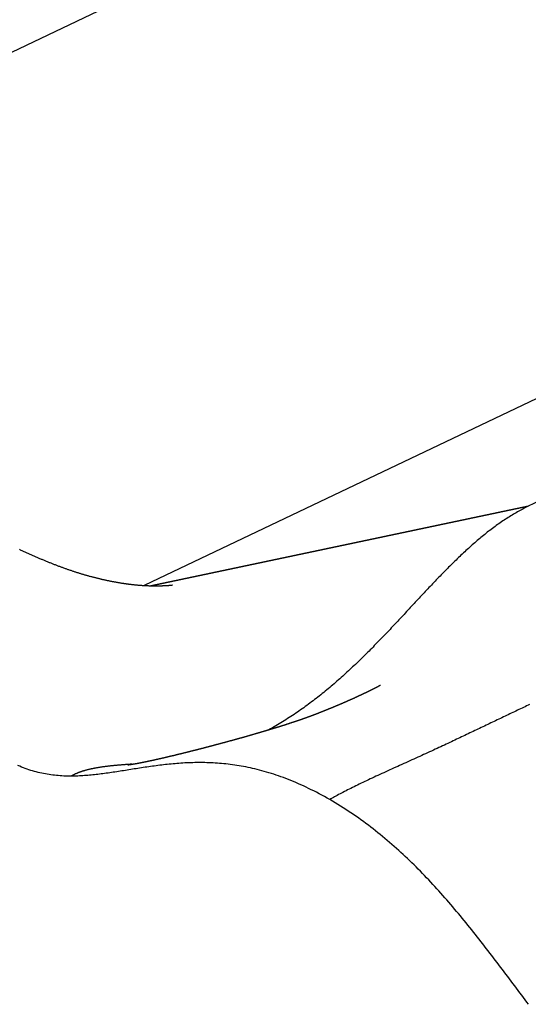
# Model space of a CAD drawing. Extents: x -960 to 739, y -1670 to 675.
# Drawn here: x 217 to 231, y -540 to -511 of the extents above; entities that cross this region are included whole.
import ezdxf

# ---------------------------------------------------------------- set-up
doc = ezdxf.new("R2010")
doc.units = 0
doc.header["$LTSCALE"] = 0.2
doc.layers.get('0').update_dxf_attribs({"linetype": 'CONTINUOUS'})

msp = doc.modelspace()

# ---------------------------------------------------------------- linework, layer by layer
at = {"linetype": 'CONTINUOUS', "extrusion": (2e-16, 0.816497, 0.57735)}
for p, q in [((622.268, -318.87), (203.79, -518.203)), ((649.209, -326.215), (231.348, -525.253)), ((638.582, -328.289), (220.282, -527.536)), ((220.472, -527.544), (231.348, -525.253)), ((231.348, -525.253), (220.472, -527.544))]:
    msp.add_line(p, q, dxfattribs=at)
for points in [[(231.348, -525.253, 0), (231.308, -525.272, 0), (231.268, -525.292, 0), (231.229, -525.312, 0), (231.19, -525.332, 0), (231.151, -525.353, 0), (231.111, -525.374, 0), (231.072, -525.395, 0), (231.034, -525.417, 0), (230.995, -525.439, 0), (230.956, -525.461, 0), (230.918, -525.484, 0), (230.879, -525.507, 0), (230.841, -525.53, 0), (230.803, -525.554, 0), (230.765, -525.578, 0), (230.727, -525.602, 0), (230.689, -525.627, 0), (230.651, -525.652, 0), (230.613, -525.677, 0), (230.576, -525.703, 0), (230.538, -525.729, 0), (230.501, -525.755, 0), (230.463, -525.781, 0), (230.426, -525.808, 0), (230.389, -525.835, 0), (230.352, -525.863, 0), (230.315, -525.89, 0), (230.278, -525.918, 0), (230.241, -525.947, 0), (230.204, -525.975, 0), (230.167, -526.004, 0), (230.131, -526.033, 0), (230.094, -526.062, 0), (230.058, -526.092, 0), (230.021, -526.122, 0), (229.985, -526.152, 0), (229.948, -526.182, 0), (229.912, -526.213, 0), (229.876, -526.243, 0), (229.84, -526.275, 0), (229.804, -526.306, 0), (229.768, -526.337, 0), (229.732, -526.369, 0), (229.696, -526.401, 0), (229.66, -526.433, 0), (229.624, -526.466, 0), (229.588, -526.498, 0), (229.552, -526.531, 0), (229.516, -526.564, 0), (229.481, -526.598, 0), (229.445, -526.631, 0), (229.409, -526.665, 0), (229.374, -526.699, 0), (229.338, -526.733, 0), (229.302, -526.767, 0), (229.267, -526.802, 0), (229.231, -526.836, 0), (229.196, -526.871, 0), (229.16, -526.906, 0), (229.125, -526.941, 0), (229.089, -526.976, 0), (229.054, -527.012, 0), (229.018, -527.048, 0), (228.983, -527.083, 0), (228.947, -527.119, 0), (228.912, -527.155, 0), (228.877, -527.192, 0), (228.841, -527.228, 0), (228.806, -527.265, 0), (228.77, -527.301, 0), (228.735, -527.338, 0), (228.699, -527.375, 0), (228.664, -527.412, 0), (228.628, -527.449, 0), (228.593, -527.487, 0), (228.557, -527.524, 0), (228.522, -527.561, 0), (228.486, -527.599, 0), (228.451, -527.637, 0), (228.415, -527.675, 0), (228.38, -527.713, 0), (228.344, -527.751, 0), (228.308, -527.789, 0), (228.273, -527.827, 0), (228.237, -527.865, 0), (228.201, -527.904, 0), (228.165, -527.942, 0), (228.129, -527.981, 0), (228.094, -528.019, 0), (228.058, -528.058, 0), (228.022, -528.097, 0), (227.986, -528.135, 0), (227.95, -528.174, 0), (227.914, -528.213, 0), (227.877, -528.252, 0), (227.841, -528.291, 0), (227.805, -528.33, 0), (227.769, -528.369, 0), (227.732, -528.408, 0), (227.696, -528.447, 0), (227.659, -528.487, 0), (227.623, -528.526, 0), (227.586, -528.565, 0), (227.549, -528.604, 0), (227.513, -528.643, 0), (227.476, -528.683, 0), (227.439, -528.722, 0), (227.402, -528.761, 0), (227.365, -528.801, 0), (227.328, -528.84, 0), (227.29, -528.879, 0), (227.253, -528.918, 0), (227.216, -528.958, 0), (227.178, -528.997, 0), (227.141, -529.036, 0), (227.103, -529.075, 0), (227.065, -529.114, 0), (227.027, -529.153, 0), (226.989, -529.193, 0), (226.951, -529.232, 0), (226.913, -529.271, 0), (226.875, -529.31, 0), (226.837, -529.349, 0), (226.798, -529.387, 0), (226.76, -529.426, 0), (226.721, -529.465, 0), (226.682, -529.504, 0), (226.643, -529.542, 0), (226.604, -529.581, 0), (226.565, -529.619, 0), (226.526, -529.658, 0), (226.486, -529.696, 0), (226.447, -529.734, 0), (226.407, -529.772, 0), (226.367, -529.811, 0), (226.327, -529.849, 0), (226.287, -529.886, 0), (226.247, -529.924, 0), (226.207, -529.962, 0), (226.166, -529.999, 0), (226.126, -530.037, 0), (226.085, -530.074, 0), (226.044, -530.112, 0), (226.003, -530.149, 0), (225.962, -530.186, 0), (225.921, -530.223, 0), (225.879, -530.259, 0), (225.838, -530.296, 0), (225.796, -530.332, 0), (225.754, -530.369, 0), (225.712, -530.405, 0), (225.67, -530.441, 0), (225.627, -530.477, 0), (225.585, -530.512, 0), (225.542, -530.548, 0), (225.499, -530.583, 0), (225.456, -530.619, 0), (225.413, -530.654, 0), (225.369, -530.689, 0), (225.326, -530.723, 0), (225.282, -530.758, 0), (225.238, -530.792, 0), (225.194, -530.826, 0), (225.149, -530.86, 0), (225.105, -530.894, 0), (225.06, -530.928, 0), (225.015, -530.961, 0), (224.97, -530.994, 0), (224.925, -531.027, 0), (224.879, -531.06, 0), (224.834, -531.092, 0), (224.788, -531.125, 0), (224.742, -531.157, 0), (224.696, -531.189, 0), (224.649, -531.22, 0), (224.602, -531.252, 0), (224.556, -531.283, 0), (224.508, -531.314, 0), (224.461, -531.345, 0), (224.414, -531.375, 0), (224.366, -531.405, 0), (224.318, -531.435, 0), (224.27, -531.465, 0), (224.221, -531.494, 0), (224.173, -531.524, 0), (224.124, -531.553, 0), (224.075, -531.581, 0), (224.025, -531.61, 0), (223.976, -531.638, 0), (223.926, -531.665, 0), (223.876, -531.693, 0)], [(216.691, -526.494, 0), (216.713, -526.504, 0), (216.735, -526.514, 0), (216.756, -526.524, 0), (216.778, -526.535, 0), (216.8, -526.545, 0), (216.822, -526.555, 0), (216.843, -526.565, 0), (216.865, -526.575, 0), (216.887, -526.584, 0), (216.908, -526.594, 0), (216.93, -526.604, 0), (216.951, -526.614, 0), (216.973, -526.624, 0), (216.995, -526.633, 0), (217.016, -526.643, 0), (217.038, -526.653, 0), (217.059, -526.662, 0), (217.081, -526.672, 0), (217.102, -526.681, 0), (217.124, -526.691, 0), (217.145, -526.7, 0), (217.167, -526.709, 0), (217.188, -526.719, 0), (217.209, -526.728, 0), (217.231, -526.737, 0), (217.252, -526.746, 0), (217.273, -526.755, 0), (217.295, -526.764, 0), (217.316, -526.773, 0), (217.337, -526.782, 0), (217.359, -526.791, 0), (217.38, -526.8, 0), (217.401, -526.809, 0), (217.422, -526.817, 0), (217.443, -526.826, 0), (217.465, -526.835, 0), (217.486, -526.843, 0), (217.507, -526.852, 0), (217.528, -526.861, 0), (217.549, -526.869, 0), (217.57, -526.877, 0), (217.591, -526.886, 0), (217.612, -526.894, 0), (217.633, -526.902, 0), (217.654, -526.911, 0), (217.675, -526.919, 0), (217.696, -526.927, 0), (217.716, -526.935, 0), (217.737, -526.943, 0), (217.758, -526.951, 0), (217.779, -526.959, 0), (217.8, -526.967, 0), (217.82, -526.975, 0), (217.841, -526.982, 0), (217.862, -526.99, 0), (217.882, -526.998, 0), (217.903, -527.005, 0), (217.924, -527.013, 0), (217.944, -527.02, 0), (217.965, -527.028, 0), (217.985, -527.035, 0), (218.006, -527.042, 0), (218.026, -527.05, 0), (218.047, -527.057, 0), (218.067, -527.064, 0), (218.087, -527.071, 0), (218.108, -527.078, 0), (218.128, -527.085, 0), (218.148, -527.092, 0), (218.168, -527.099, 0), (218.189, -527.106, 0), (218.209, -527.113, 0), (218.229, -527.119, 0), (218.249, -527.126, 0), (218.269, -527.133, 0), (218.289, -527.139, 0), (218.309, -527.146, 0), (218.329, -527.152, 0), (218.349, -527.158, 0), (218.369, -527.165, 0), (218.389, -527.171, 0), (218.409, -527.177, 0), (218.429, -527.183, 0), (218.448, -527.189, 0), (218.468, -527.196, 0), (218.488, -527.201, 0), (218.508, -527.207, 0), (218.528, -527.213, 0), (218.547, -527.219, 0), (218.567, -527.225, 0), (218.587, -527.231, 0), (218.606, -527.236, 0), (218.626, -527.242, 0), (218.645, -527.247, 0), (218.665, -527.253, 0), (218.684, -527.258, 0), (218.704, -527.264, 0), (218.723, -527.269, 0), (218.743, -527.274, 0), (218.762, -527.279, 0), (218.782, -527.285, 0), (218.801, -527.29, 0), (218.82, -527.295, 0), (218.84, -527.3, 0), (218.859, -527.305, 0), (218.878, -527.31, 0), (218.897, -527.315, 0), (218.916, -527.319, 0), (218.935, -527.324, 0), (218.955, -527.329, 0), (218.974, -527.333, 0), (218.993, -527.338, 0), (219.012, -527.342, 0), (219.031, -527.347, 0), (219.049, -527.351, 0), (219.068, -527.356, 0), (219.087, -527.36, 0), (219.106, -527.364, 0), (219.125, -527.368, 0), (219.143, -527.373, 0), (219.162, -527.377, 0), (219.181, -527.381, 0), (219.199, -527.385, 0), (219.218, -527.389, 0), (219.236, -527.393, 0), (219.255, -527.396, 0), (219.273, -527.4, 0), (219.292, -527.404, 0), (219.31, -527.408, 0), (219.328, -527.411, 0), (219.346, -527.415, 0), (219.365, -527.418, 0), (219.383, -527.422, 0), (219.401, -527.425, 0), (219.419, -527.429, 0), (219.437, -527.432, 0), (219.455, -527.435, 0), (219.473, -527.439, 0), (219.491, -527.442, 0), (219.509, -527.445, 0), (219.526, -527.448, 0), (219.544, -527.451, 0), (219.562, -527.454, 0), (219.579, -527.457, 0), (219.597, -527.46, 0), (219.615, -527.463, 0), (219.632, -527.465, 0), (219.649, -527.468, 0), (219.667, -527.471, 0), (219.684, -527.473, 0), (219.701, -527.476, 0), (219.719, -527.478, 0), (219.736, -527.481, 0), (219.753, -527.483, 0), (219.77, -527.486, 0), (219.787, -527.488, 0), (219.804, -527.49, 0), (219.821, -527.493, 0), (219.837, -527.495, 0), (219.854, -527.497, 0), (219.871, -527.499, 0), (219.888, -527.501, 0), (219.904, -527.503, 0), (219.921, -527.505, 0), (219.937, -527.507, 0), (219.954, -527.509, 0), (219.97, -527.51, 0), (219.986, -527.512, 0), (220.002, -527.514, 0), (220.018, -527.515, 0), (220.035, -527.517, 0), (220.051, -527.519, 0), (220.067, -527.52, 0), (220.082, -527.521, 0), (220.098, -527.523, 0), (220.114, -527.524, 0), (220.13, -527.526, 0), (220.145, -527.527, 0), (220.161, -527.528, 0), (220.176, -527.529, 0), (220.192, -527.53, 0), (220.207, -527.531, 0), (220.223, -527.532, 0), (220.238, -527.533, 0), (220.253, -527.534, 0), (220.268, -527.535, 0), (220.283, -527.536, 0), (220.298, -527.537, 0), (220.313, -527.538, 0), (220.328, -527.538, 0), (220.342, -527.539, 0), (220.357, -527.54, 0), (220.372, -527.54, 0), (220.386, -527.541, 0), (220.401, -527.541, 0), (220.415, -527.542, 0), (220.429, -527.542, 0), (220.443, -527.543, 0), (220.457, -527.543, 0), (220.471, -527.544, 0), (220.485, -527.544, 0), (220.499, -527.544, 0), (220.512, -527.544, 0), (220.526, -527.545, 0), (220.539, -527.545, 0), (220.553, -527.545, 0), (220.566, -527.545, 0), (220.579, -527.545, 0), (220.592, -527.545, 0), (220.605, -527.545, 0), (220.618, -527.545, 0), (220.63, -527.545, 0), (220.643, -527.545, 0), (220.655, -527.545, 0), (220.668, -527.545, 0), (220.68, -527.545, 0), (220.692, -527.545, 0), (220.704, -527.545, 0), (220.716, -527.544, 0), (220.727, -527.544, 0), (220.739, -527.544, 0), (220.75, -527.544, 0), (220.761, -527.543, 0), (220.772, -527.543, 0), (220.783, -527.543, 0), (220.794, -527.542, 0), (220.805, -527.542, 0), (220.815, -527.542, 0), (220.826, -527.541, 0), (220.836, -527.541, 0), (220.846, -527.54, 0), (220.856, -527.54, 0), (220.866, -527.539, 0), (220.875, -527.539, 0), (220.885, -527.538, 0), (220.894, -527.538, 0), (220.903, -527.537, 0), (220.912, -527.537, 0), (220.92, -527.536, 0), (220.929, -527.536, 0), (220.937, -527.535, 0), (220.945, -527.535, 0), (220.953, -527.534, 0), (220.961, -527.534, 0), (220.969, -527.533, 0), (220.976, -527.533, 0), (220.983, -527.532, 0), (220.99, -527.532, 0), (220.997, -527.531, 0), (221.004, -527.531, 0), (221.01, -527.53, 0), (221.016, -527.529, 0), (221.022, -527.529, 0), (221.028, -527.528, 0), (221.034, -527.528, 0), (221.039, -527.527, 0), (221.044, -527.527, 0), (221.049, -527.527, 0), (221.054, -527.526, 0), (221.058, -527.526, 0), (221.063, -527.525, 0), (221.067, -527.525, 0), (221.07, -527.524, 0), (221.074, -527.524, 0), (221.077, -527.524, 0), (221.08, -527.523, 0), (221.083, -527.523, 0), (221.086, -527.523, 0), (221.088, -527.523, 0), (221.09, -527.522, 0), (221.092, -527.522, 0), (221.094, -527.522, 0), (221.096, -527.522, 0), (221.097, -527.522, 0), (221.098, -527.521, 0), (221.099, -527.521, 0), (221.099, -527.521, 0), (221.1, -527.521, 0), (221.1, -527.521, 0)], [(219.814, -532.706, 0), (219.814, -532.706, 0), (219.815, -532.706, 0), (219.815, -532.706, 0), (219.815, -532.706, 0), (219.816, -532.706, 0), (219.816, -532.706, 0), (219.817, -532.705, 0), (219.817, -532.705, 0), (219.818, -532.705, 0), (219.819, -532.705, 0), (219.82, -532.705, 0), (219.821, -532.705, 0), (219.822, -532.705, 0), (219.823, -532.705, 0), (219.825, -532.704, 0), (219.826, -532.704, 0), (219.828, -532.704, 0), (219.829, -532.704, 0), (219.831, -532.704, 0), (219.833, -532.703, 0), (219.834, -532.703, 0), (219.836, -532.703, 0), (219.838, -532.703, 0), (219.84, -532.702, 0), (219.843, -532.702, 0), (219.845, -532.702, 0), (219.847, -532.701, 0), (219.85, -532.701, 0), (219.852, -532.701, 0), (219.855, -532.7, 0), (219.857, -532.7, 0), (219.86, -532.699, 0), (219.863, -532.699, 0), (219.866, -532.699, 0), (219.869, -532.698, 0), (219.872, -532.698, 0), (219.875, -532.697, 0), (219.878, -532.697, 0), (219.881, -532.696, 0), (219.884, -532.696, 0), (219.888, -532.695, 0), (219.891, -532.695, 0), (219.895, -532.694, 0), (219.898, -532.694, 0), (219.902, -532.693, 0), (219.906, -532.692, 0), (219.91, -532.692, 0), (219.913, -532.691, 0), (219.917, -532.691, 0), (219.921, -532.69, 0), (219.925, -532.689, 0), (219.93, -532.689, 0), (219.934, -532.688, 0), (219.938, -532.687, 0), (219.942, -532.687, 0), (219.947, -532.686, 0), (219.951, -532.685, 0), (219.956, -532.684, 0), (219.96, -532.684, 0), (219.965, -532.683, 0), (219.969, -532.682, 0), (219.974, -532.681, 0), (219.979, -532.68, 0), (219.984, -532.68, 0), (219.989, -532.679, 0), (219.993, -532.678, 0), (219.998, -532.677, 0), (220.004, -532.676, 0), (220.009, -532.675, 0), (220.014, -532.674, 0), (220.019, -532.673, 0), (220.024, -532.673, 0), (220.03, -532.672, 0), (220.035, -532.671, 0), (220.04, -532.67, 0), (220.046, -532.669, 0), (220.051, -532.668, 0), (220.057, -532.667, 0), (220.063, -532.666, 0), (220.068, -532.665, 0), (220.074, -532.664, 0), (220.08, -532.663, 0), (220.086, -532.661, 0), (220.091, -532.66, 0), (220.097, -532.659, 0), (220.103, -532.658, 0), (220.109, -532.657, 0), (220.115, -532.656, 0), (220.122, -532.655, 0), (220.128, -532.654, 0), (220.134, -532.652, 0), (220.14, -532.651, 0), (220.146, -532.65, 0), (220.153, -532.649, 0), (220.159, -532.648, 0), (220.165, -532.646, 0), (220.172, -532.645, 0), (220.178, -532.644, 0), (220.185, -532.643, 0), (220.191, -532.641, 0), (220.198, -532.64, 0), (220.205, -532.639, 0), (220.211, -532.638, 0), (220.218, -532.636, 0), (220.225, -532.635, 0), (220.231, -532.634, 0), (220.238, -532.632, 0), (220.245, -532.631, 0), (220.252, -532.629, 0), (220.259, -532.628, 0), (220.266, -532.627, 0), (220.273, -532.625, 0), (220.28, -532.624, 0), (220.287, -532.622, 0), (220.294, -532.621, 0), (220.301, -532.62, 0), (220.309, -532.618, 0), (220.316, -532.617, 0), (220.323, -532.615, 0), (220.33, -532.614, 0), (220.338, -532.612, 0), (220.345, -532.611, 0), (220.353, -532.609, 0), (220.36, -532.607, 0), (220.368, -532.606, 0), (220.375, -532.604, 0), (220.383, -532.603, 0), (220.39, -532.601, 0), (220.398, -532.6, 0), (220.406, -532.598, 0), (220.413, -532.596, 0), (220.421, -532.595, 0), (220.429, -532.593, 0), (220.437, -532.591, 0), (220.444, -532.59, 0), (220.452, -532.588, 0), (220.46, -532.586, 0), (220.468, -532.585, 0), (220.476, -532.583, 0), (220.484, -532.581, 0), (220.492, -532.58, 0), (220.5, -532.578, 0), (220.508, -532.576, 0), (220.516, -532.574, 0), (220.525, -532.573, 0), (220.533, -532.571, 0), (220.541, -532.569, 0), (220.549, -532.567, 0), (220.557, -532.565, 0), (220.566, -532.564, 0), (220.574, -532.562, 0), (220.582, -532.56, 0), (220.591, -532.558, 0), (220.599, -532.556, 0), (220.608, -532.554, 0), (220.616, -532.552, 0), (220.625, -532.551, 0), (220.633, -532.549, 0), (220.642, -532.547, 0), (220.65, -532.545, 0), (220.659, -532.543, 0), (220.668, -532.541, 0), (220.676, -532.539, 0), (220.685, -532.537, 0), (220.694, -532.535, 0), (220.702, -532.533, 0), (220.711, -532.531, 0), (220.72, -532.529, 0), (220.729, -532.527, 0), (220.738, -532.525, 0), (220.746, -532.523, 0), (220.755, -532.521, 0), (220.764, -532.519, 0), (220.773, -532.517, 0), (220.782, -532.515, 0), (220.791, -532.513, 0), (220.8, -532.511, 0), (220.809, -532.509, 0), (220.819, -532.507, 0), (220.828, -532.505, 0), (220.837, -532.502, 0), (220.846, -532.5, 0), (220.855, -532.498, 0), (220.865, -532.496, 0), (220.874, -532.494, 0), (220.883, -532.492, 0), (220.892, -532.49, 0), (220.902, -532.487, 0), (220.911, -532.485, 0), (220.921, -532.483, 0), (220.93, -532.481, 0), (220.94, -532.479, 0), (220.949, -532.476, 0), (220.959, -532.474, 0), (220.968, -532.472, 0), (220.978, -532.47, 0), (220.987, -532.467, 0), (220.997, -532.465, 0), (221.007, -532.463, 0), (221.016, -532.461, 0), (221.026, -532.458, 0), (221.036, -532.456, 0), (221.045, -532.454, 0), (221.055, -532.451, 0), (221.065, -532.449, 0), (221.075, -532.447, 0), (221.084, -532.444, 0), (221.094, -532.442, 0), (221.104, -532.44, 0), (221.114, -532.437, 0), (221.124, -532.435, 0), (221.134, -532.433, 0), (221.144, -532.43, 0), (221.154, -532.428, 0), (221.164, -532.425, 0), (221.174, -532.423, 0), (221.184, -532.42, 0), (221.194, -532.418, 0), (221.204, -532.416, 0), (221.214, -532.413, 0), (221.224, -532.411, 0), (221.234, -532.408, 0), (221.244, -532.406, 0), (221.255, -532.403, 0), (221.265, -532.401, 0), (221.275, -532.398, 0), (221.285, -532.396, 0), (221.295, -532.393, 0), (221.306, -532.391, 0), (221.316, -532.388, 0), (221.326, -532.386, 0), (221.336, -532.383, 0), (221.347, -532.381, 0), (221.357, -532.378, 0), (221.367, -532.376, 0), (221.378, -532.373, 0), (221.388, -532.371, 0), (221.399, -532.368, 0), (221.409, -532.365, 0), (221.419, -532.363, 0), (221.43, -532.36, 0), (221.44, -532.358, 0), (221.451, -532.355, 0), (221.461, -532.353, 0), (221.472, -532.35, 0), (221.482, -532.347, 0), (221.493, -532.345, 0), (221.503, -532.342, 0), (221.514, -532.339, 0), (221.524, -532.337, 0), (221.535, -532.334, 0), (221.545, -532.332, 0), (221.556, -532.329, 0), (221.567, -532.326, 0), (221.577, -532.324, 0), (221.588, -532.321, 0), (221.599, -532.318, 0), (221.609, -532.315, 0), (221.62, -532.313, 0), (221.631, -532.31, 0), (221.641, -532.307, 0), (221.652, -532.305, 0), (221.663, -532.302, 0), (221.674, -532.299, 0), (221.684, -532.296, 0), (221.695, -532.294, 0), (221.706, -532.291, 0), (221.717, -532.288, 0), (221.728, -532.286, 0), (221.738, -532.283, 0), (221.749, -532.28, 0), (221.76, -532.277, 0), (221.771, -532.274, 0), (221.782, -532.272, 0), (221.793, -532.269, 0), (221.804, -532.266, 0), (221.815, -532.263, 0), (221.826, -532.26, 0), (221.837, -532.258, 0), (221.848, -532.255, 0), (221.859, -532.252, 0), (221.87, -532.249, 0), (221.88, -532.246, 0), (221.891, -532.244, 0), (221.902, -532.241, 0), (221.914, -532.238, 0), (221.925, -532.235, 0), (221.936, -532.232, 0), (221.947, -532.229, 0), (221.958, -532.226, 0), (221.969, -532.224, 0), (221.98, -532.221, 0), (221.991, -532.218, 0), (222.002, -532.215, 0), (222.013, -532.212, 0), (222.024, -532.209, 0), (222.035, -532.206, 0), (222.046, -532.203, 0), (222.057, -532.201, 0), (222.068, -532.198, 0), (222.08, -532.195, 0), (222.091, -532.192, 0), (222.102, -532.189, 0), (222.113, -532.186, 0), (222.124, -532.183, 0), (222.135, -532.18, 0), (222.146, -532.177, 0), (222.157, -532.174, 0), (222.169, -532.171, 0), (222.18, -532.168, 0), (222.191, -532.166, 0), (222.202, -532.163, 0), (222.213, -532.16, 0), (222.224, -532.157, 0), (222.236, -532.154, 0), (222.247, -532.151, 0), (222.258, -532.148, 0), (222.269, -532.145, 0), (222.28, -532.142, 0), (222.291, -532.139, 0), (222.303, -532.136, 0), (222.314, -532.133, 0), (222.325, -532.13, 0), (222.336, -532.127, 0), (222.347, -532.124, 0), (222.358, -532.121, 0), (222.369, -532.118, 0), (222.381, -532.115, 0), (222.392, -532.112, 0), (222.403, -532.109, 0), (222.414, -532.106, 0), (222.425, -532.103, 0), (222.436, -532.1, 0), (222.448, -532.097, 0), (222.459, -532.094, 0), (222.47, -532.091, 0), (222.481, -532.088, 0), (222.492, -532.085, 0), (222.503, -532.082, 0), (222.515, -532.079, 0), (222.526, -532.076, 0), (222.537, -532.073, 0), (222.548, -532.07, 0), (222.559, -532.067, 0), (222.571, -532.064, 0), (222.582, -532.061, 0), (222.593, -532.058, 0), (222.604, -532.055, 0), (222.615, -532.052, 0), (222.626, -532.049, 0), (222.638, -532.046, 0), (222.649, -532.043, 0), (222.66, -532.04, 0), (222.671, -532.037, 0), (222.682, -532.034, 0), (222.694, -532.031, 0), (222.705, -532.028, 0), (222.716, -532.025, 0), (222.727, -532.022, 0), (222.738, -532.019, 0), (222.749, -532.016, 0), (222.761, -532.012, 0), (222.772, -532.009, 0), (222.783, -532.006, 0), (222.794, -532.003, 0), (222.805, -532, 0), (222.817, -531.997, 0), (222.828, -531.994, 0), (222.839, -531.991, 0), (222.85, -531.988, 0), (222.861, -531.985, 0), (222.872, -531.982, 0), (222.884, -531.979, 0), (222.895, -531.976, 0), (222.906, -531.972, 0), (222.917, -531.969, 0), (222.928, -531.966, 0), (222.939, -531.963, 0), (222.95, -531.96, 0), (222.962, -531.957, 0), (222.973, -531.954, 0), (222.984, -531.951, 0), (222.995, -531.948, 0), (223.006, -531.945, 0), (223.017, -531.942, 0), (223.028, -531.938, 0), (223.039, -531.935, 0), (223.051, -531.932, 0), (223.062, -531.929, 0), (223.073, -531.926, 0), (223.084, -531.923, 0), (223.095, -531.92, 0), (223.106, -531.917, 0), (223.117, -531.914, 0), (223.128, -531.91, 0), (223.139, -531.907, 0), (223.15, -531.904, 0), (223.161, -531.901, 0), (223.173, -531.898, 0), (223.184, -531.895, 0), (223.195, -531.892, 0), (223.206, -531.889, 0), (223.217, -531.885, 0), (223.228, -531.882, 0), (223.239, -531.879, 0), (223.25, -531.876, 0), (223.261, -531.873, 0), (223.272, -531.87, 0), (223.283, -531.867, 0), (223.294, -531.863, 0), (223.305, -531.86, 0), (223.316, -531.857, 0), (223.327, -531.854, 0), (223.338, -531.851, 0), (223.349, -531.848, 0), (223.36, -531.845, 0), (223.371, -531.842, 0), (223.382, -531.838, 0), (223.393, -531.835, 0), (223.403, -531.832, 0), (223.414, -531.829, 0), (223.425, -531.826, 0), (223.436, -531.823, 0), (223.447, -531.819, 0), (223.458, -531.816, 0), (223.469, -531.813, 0), (223.48, -531.81, 0), (223.491, -531.807, 0), (223.502, -531.804, 0), (223.513, -531.8, 0), (223.524, -531.797, 0), (223.535, -531.794, 0), (223.546, -531.791, 0), (223.557, -531.788, 0), (223.568, -531.784, 0), (223.579, -531.781, 0), (223.589, -531.778, 0), (223.6, -531.775, 0), (223.611, -531.772, 0), (223.622, -531.768, 0), (223.633, -531.765, 0), (223.644, -531.762, 0), (223.655, -531.759, 0), (223.666, -531.756, 0), (223.677, -531.752, 0), (223.687, -531.749, 0), (223.698, -531.746, 0), (223.709, -531.743, 0), (223.72, -531.74, 0), (223.731, -531.736, 0), (223.742, -531.733, 0), (223.753, -531.73, 0), (223.763, -531.727, 0), (223.774, -531.724, 0), (223.785, -531.72, 0), (223.796, -531.717, 0), (223.807, -531.714, 0), (223.818, -531.711, 0), (223.828, -531.707, 0), (223.839, -531.704, 0), (223.85, -531.701, 0), (223.861, -531.698, 0), (223.871, -531.694, 0), (223.882, -531.691, 0), (223.893, -531.688, 0), (223.904, -531.685, 0), (223.914, -531.682, 0), (223.925, -531.678, 0), (223.936, -531.675, 0), (223.946, -531.672, 0), (223.957, -531.669, 0), (223.968, -531.665, 0), (223.978, -531.662, 0), (223.989, -531.659, 0), (224, -531.656, 0), (224.01, -531.652, 0), (224.021, -531.649, 0), (224.031, -531.646, 0), (224.042, -531.643, 0), (224.053, -531.639, 0), (224.063, -531.636, 0), (224.074, -531.633, 0), (224.084, -531.63, 0), (224.095, -531.626, 0), (224.105, -531.623, 0), (224.116, -531.62, 0), (224.126, -531.617, 0), (224.137, -531.613, 0), (224.147, -531.61, 0), (224.158, -531.607, 0), (224.168, -531.604, 0), (224.178, -531.6, 0), (224.189, -531.597, 0), (224.199, -531.594, 0), (224.209, -531.591, 0), (224.22, -531.588, 0), (224.23, -531.584, 0), (224.24, -531.581, 0), (224.251, -531.578, 0), (224.261, -531.575, 0), (224.271, -531.571, 0), (224.282, -531.568, 0), (224.292, -531.565, 0), (224.302, -531.562, 0), (224.312, -531.558, 0), (224.322, -531.555, 0), (224.332, -531.552, 0), (224.343, -531.549, 0), (224.353, -531.545, 0), (224.363, -531.542, 0), (224.373, -531.539, 0), (224.383, -531.536, 0), (224.393, -531.533, 0), (224.403, -531.529, 0), (224.413, -531.526, 0), (224.423, -531.523, 0), (224.433, -531.52, 0), (224.443, -531.516, 0), (224.453, -531.513, 0), (224.463, -531.51, 0), (224.473, -531.507, 0), (224.482, -531.504, 0), (224.492, -531.5, 0), (224.502, -531.497, 0), (224.512, -531.494, 0), (224.522, -531.491, 0), (224.531, -531.488, 0), (224.541, -531.484, 0), (224.551, -531.481, 0), (224.561, -531.478, 0), (224.57, -531.475, 0), (224.58, -531.472, 0), (224.589, -531.468, 0), (224.599, -531.465, 0), (224.609, -531.462, 0), (224.618, -531.459, 0), (224.628, -531.456, 0), (224.637, -531.453, 0), (224.647, -531.449, 0), (224.656, -531.446, 0), (224.665, -531.443, 0), (224.675, -531.44, 0), (224.684, -531.437, 0), (224.694, -531.434, 0), (224.703, -531.43, 0), (224.712, -531.427, 0), (224.721, -531.424, 0), (224.731, -531.421, 0), (224.74, -531.418, 0), (224.749, -531.415, 0), (224.758, -531.411, 0), (224.768, -531.408, 0), (224.777, -531.405, 0), (224.786, -531.402, 0), (224.795, -531.399, 0), (224.804, -531.395, 0), (224.813, -531.392, 0), (224.822, -531.389, 0), (224.831, -531.386, 0), (224.84, -531.383, 0), (224.849, -531.38, 0), (224.858, -531.376, 0), (224.867, -531.373, 0), (224.876, -531.37, 0), (224.885, -531.367, 0), (224.894, -531.364, 0), (224.903, -531.361, 0), (224.912, -531.357, 0), (224.921, -531.354, 0), (224.93, -531.351, 0), (224.939, -531.348, 0), (224.947, -531.345, 0), (224.956, -531.341, 0), (224.965, -531.338, 0), (224.974, -531.335, 0), (224.983, -531.332, 0), (224.991, -531.329, 0), (225, -531.325, 0), (225.009, -531.322, 0), (225.018, -531.319, 0), (225.026, -531.316, 0), (225.035, -531.313, 0), (225.044, -531.309, 0), (225.053, -531.306, 0), (225.061, -531.303, 0), (225.07, -531.3, 0), (225.079, -531.296, 0), (225.087, -531.293, 0), (225.096, -531.29, 0), (225.104, -531.287, 0), (225.113, -531.284, 0), (225.122, -531.28, 0), (225.13, -531.277, 0), (225.139, -531.274, 0), (225.147, -531.271, 0), (225.156, -531.267, 0), (225.165, -531.264, 0), (225.173, -531.261, 0), (225.182, -531.258, 0), (225.19, -531.254, 0), (225.199, -531.251, 0), (225.207, -531.248, 0), (225.216, -531.245, 0), (225.224, -531.241, 0), (225.233, -531.238, 0), (225.241, -531.235, 0), (225.25, -531.232, 0), (225.258, -531.228, 0), (225.267, -531.225, 0), (225.275, -531.222, 0), (225.284, -531.218, 0), (225.292, -531.215, 0), (225.301, -531.212, 0), (225.309, -531.208, 0), (225.318, -531.205, 0), (225.326, -531.202, 0), (225.335, -531.199, 0), (225.343, -531.195, 0), (225.352, -531.192, 0), (225.36, -531.189, 0), (225.368, -531.185, 0), (225.377, -531.182, 0), (225.385, -531.179, 0), (225.394, -531.175, 0), (225.402, -531.172, 0), (225.411, -531.169, 0), (225.419, -531.165, 0), (225.428, -531.162, 0), (225.436, -531.159, 0), (225.444, -531.155, 0), (225.453, -531.152, 0), (225.461, -531.148, 0), (225.47, -531.145, 0), (225.478, -531.142, 0), (225.487, -531.138, 0), (225.495, -531.135, 0), (225.504, -531.131, 0), (225.512, -531.128, 0), (225.521, -531.125, 0), (225.529, -531.121, 0), (225.538, -531.118, 0), (225.546, -531.114, 0), (225.554, -531.111, 0), (225.563, -531.108, 0), (225.571, -531.104, 0), (225.58, -531.101, 0), (225.588, -531.097, 0), (225.597, -531.094, 0), (225.605, -531.09, 0), (225.614, -531.087, 0), (225.622, -531.083, 0), (225.631, -531.08, 0), (225.64, -531.076, 0), (225.648, -531.073, 0), (225.656, -531.07, 0), (225.665, -531.066, 0), (225.673, -531.063, 0), (225.682, -531.059, 0), (225.69, -531.056, 0), (225.699, -531.052, 0), (225.707, -531.049, 0), (225.716, -531.045, 0), (225.724, -531.042, 0), (225.732, -531.038, 0), (225.741, -531.035, 0), (225.749, -531.031, 0), (225.757, -531.028, 0), (225.766, -531.024, 0), (225.774, -531.021, 0), (225.782, -531.017, 0), (225.791, -531.014, 0), (225.799, -531.011, 0), (225.807, -531.007, 0), (225.816, -531.004, 0), (225.824, -531, 0), (225.832, -530.997, 0), (225.84, -530.993, 0), (225.849, -530.99, 0), (225.857, -530.986, 0), (225.865, -530.983, 0), (225.873, -530.979, 0), (225.881, -530.976, 0), (225.889, -530.972, 0), (225.898, -530.969, 0), (225.906, -530.966, 0), (225.914, -530.962, 0), (225.922, -530.959, 0), (225.93, -530.955, 0), (225.938, -530.952, 0), (225.946, -530.948, 0), (225.954, -530.945, 0), (225.962, -530.941, 0), (225.97, -530.938, 0), (225.978, -530.935, 0), (225.986, -530.931, 0), (225.994, -530.928, 0), (226.002, -530.924, 0), (226.01, -530.921, 0), (226.018, -530.917, 0), (226.026, -530.914, 0), (226.034, -530.911, 0), (226.042, -530.907, 0), (226.05, -530.904, 0), (226.058, -530.9, 0), (226.065, -530.897, 0), (226.073, -530.893, 0), (226.081, -530.89, 0), (226.089, -530.887, 0), (226.097, -530.883, 0), (226.104, -530.88, 0), (226.112, -530.876, 0), (226.12, -530.873, 0), (226.128, -530.87, 0), (226.135, -530.866, 0), (226.143, -530.863, 0), (226.151, -530.86, 0), (226.158, -530.856, 0), (226.166, -530.853, 0), (226.174, -530.849, 0), (226.181, -530.846, 0), (226.189, -530.843, 0), (226.196, -530.839, 0), (226.204, -530.836, 0), (226.211, -530.833, 0), (226.219, -530.829, 0), (226.226, -530.826, 0), (226.234, -530.823, 0), (226.241, -530.819, 0), (226.249, -530.816, 0), (226.256, -530.813, 0), (226.264, -530.809, 0), (226.271, -530.806, 0), (226.278, -530.803, 0), (226.286, -530.799, 0), (226.293, -530.796, 0), (226.3, -530.793, 0), (226.308, -530.789, 0), (226.315, -530.786, 0), (226.322, -530.783, 0), (226.329, -530.78, 0), (226.337, -530.776, 0), (226.344, -530.773, 0), (226.351, -530.77, 0), (226.358, -530.767, 0), (226.365, -530.763, 0), (226.372, -530.76, 0), (226.38, -530.757, 0), (226.387, -530.753, 0), (226.394, -530.75, 0), (226.401, -530.747, 0), (226.408, -530.744, 0), (226.415, -530.741, 0), (226.422, -530.737, 0), (226.429, -530.734, 0), (226.436, -530.731, 0), (226.443, -530.728, 0), (226.45, -530.725, 0), (226.456, -530.721, 0), (226.463, -530.718, 0), (226.47, -530.715, 0), (226.477, -530.712, 0), (226.484, -530.709, 0), (226.49, -530.706, 0), (226.497, -530.702, 0), (226.504, -530.699, 0), (226.511, -530.696, 0), (226.517, -530.693, 0), (226.524, -530.69, 0), (226.531, -530.687, 0), (226.537, -530.684, 0), (226.544, -530.68, 0), (226.55, -530.677, 0), (226.557, -530.674, 0), (226.564, -530.671, 0), (226.57, -530.668, 0), (226.577, -530.665, 0), (226.583, -530.662, 0), (226.589, -530.659, 0), (226.596, -530.656, 0), (226.602, -530.653, 0), (226.609, -530.65, 0), (226.615, -530.647, 0), (226.621, -530.644, 0), (226.628, -530.641, 0), (226.634, -530.638, 0), (226.64, -530.635, 0), (226.646, -530.632, 0), (226.653, -530.629, 0), (226.659, -530.626, 0), (226.665, -530.623, 0), (226.671, -530.62, 0), (226.677, -530.617, 0), (226.683, -530.614, 0), (226.689, -530.611, 0), (226.695, -530.608, 0), (226.701, -530.605, 0), (226.707, -530.602, 0), (226.713, -530.599, 0), (226.719, -530.596, 0), (226.725, -530.593, 0), (226.731, -530.591, 0), (226.737, -530.588, 0), (226.743, -530.585, 0), (226.749, -530.582, 0), (226.755, -530.579, 0), (226.761, -530.576, 0), (226.766, -530.573, 0), (226.772, -530.57, 0), (226.778, -530.568, 0), (226.784, -530.565, 0), (226.789, -530.562, 0), (226.795, -530.559, 0), (226.801, -530.556, 0), (226.806, -530.553, 0), (226.812, -530.551, 0), (226.817, -530.548, 0), (226.823, -530.545, 0), (226.828, -530.542, 0), (226.834, -530.54, 0), (226.839, -530.537, 0), (226.845, -530.534, 0), (226.85, -530.532, 0), (226.855, -530.529, 0), (226.861, -530.526, 0), (226.866, -530.524, 0), (226.871, -530.521, 0), (226.876, -530.518, 0), (226.881, -530.516, 0), (226.886, -530.513, 0), (226.891, -530.511, 0), (226.896, -530.508, 0), (226.901, -530.505, 0), (226.906, -530.503, 0), (226.911, -530.5, 0), (226.916, -530.498, 0), (226.921, -530.496, 0), (226.926, -530.493, 0), (226.93, -530.491, 0), (226.935, -530.488, 0), (226.94, -530.486, 0), (226.944, -530.484, 0), (226.949, -530.481, 0), (226.953, -530.479, 0), (226.958, -530.477, 0), (226.962, -530.474, 0), (226.966, -530.472, 0), (226.97, -530.47, 0), (226.975, -530.468, 0), (226.979, -530.466, 0), (226.983, -530.464, 0), (226.987, -530.461, 0), (226.991, -530.459, 0), (226.995, -530.457, 0), (226.999, -530.455, 0), (227.002, -530.453, 0), (227.006, -530.451, 0), (227.01, -530.449, 0), (227.013, -530.447, 0), (227.017, -530.446, 0), (227.021, -530.444, 0), (227.024, -530.442, 0), (227.027, -530.44, 0), (227.031, -530.438, 0), (227.034, -530.437, 0), (227.037, -530.435, 0), (227.04, -530.433, 0), (227.043, -530.432, 0), (227.046, -530.43, 0), (227.049, -530.429, 0), (227.051, -530.427, 0), (227.054, -530.426, 0), (227.057, -530.425, 0), (227.059, -530.423, 0), (227.061, -530.422, 0), (227.064, -530.421, 0), (227.066, -530.42, 0), (227.068, -530.418, 0), (227.07, -530.417, 0), (227.072, -530.416, 0), (227.074, -530.415, 0), (227.075, -530.414, 0), (227.077, -530.414, 0), (227.078, -530.413, 0), (227.08, -530.412, 0), (227.081, -530.411, 0), (227.082, -530.411, 0), (227.083, -530.41, 0), (227.084, -530.41, 0), (227.085, -530.409, 0), (227.085, -530.409, 0), (227.086, -530.409, 0), (227.086, -530.408, 0), (227.087, -530.408, 0), (227.087, -530.408, 0), (227.087, -530.408, 0)], [(231.384, -530.968, 0), (231.341, -530.989, 0), (231.298, -531.01, 0), (231.254, -531.03, 0), (231.211, -531.051, 0), (231.167, -531.072, 0), (231.123, -531.093, 0), (231.079, -531.114, 0), (231.035, -531.135, 0), (230.991, -531.156, 0), (230.947, -531.177, 0), (230.902, -531.198, 0), (230.858, -531.219, 0), (230.813, -531.24, 0), (230.769, -531.262, 0), (230.724, -531.283, 0), (230.679, -531.304, 0), (230.634, -531.326, 0), (230.589, -531.347, 0), (230.544, -531.369, 0), (230.498, -531.391, 0), (230.453, -531.412, 0), (230.407, -531.434, 0), (230.362, -531.456, 0), (230.316, -531.477, 0), (230.27, -531.499, 0), (230.224, -531.521, 0), (230.178, -531.543, 0), (230.132, -531.565, 0), (230.085, -531.587, 0), (230.039, -531.609, 0), (229.992, -531.632, 0), (229.945, -531.654, 0), (229.899, -531.676, 0), (229.852, -531.698, 0), (229.805, -531.721, 0), (229.757, -531.743, 0), (229.71, -531.766, 0), (229.663, -531.788, 0), (229.615, -531.811, 0), (229.568, -531.834, 0), (229.52, -531.857, 0), (229.472, -531.879, 0), (229.424, -531.902, 0), (229.376, -531.925, 0), (229.328, -531.948, 0), (229.28, -531.971, 0), (229.231, -531.994, 0), (229.183, -532.017, 0), (229.134, -532.04, 0), (229.084, -532.064, 0), (229.034, -532.088, 0), (228.984, -532.111, 0), (228.932, -532.135, 0), (228.88, -532.16, 0), (228.828, -532.184, 0), (228.775, -532.209, 0), (228.721, -532.233, 0), (228.667, -532.258, 0), (228.613, -532.283, 0), (228.558, -532.308, 0), (228.502, -532.334, 0), (228.447, -532.359, 0), (228.391, -532.385, 0), (228.334, -532.41, 0), (228.278, -532.436, 0), (228.221, -532.462, 0), (228.163, -532.488, 0), (228.106, -532.514, 0), (228.049, -532.54, 0), (227.991, -532.566, 0), (227.933, -532.592, 0), (227.875, -532.618, 0), (227.817, -532.645, 0), (227.759, -532.671, 0), (227.701, -532.697, 0), (227.643, -532.724, 0), (227.586, -532.75, 0), (227.528, -532.776, 0), (227.47, -532.802, 0), (227.412, -532.829, 0), (227.355, -532.855, 0), (227.298, -532.881, 0), (227.241, -532.907, 0), (227.184, -532.933, 0), (227.127, -532.959, 0), (227.071, -532.985, 0), (227.015, -533.011, 0), (226.96, -533.037, 0), (226.905, -533.062, 0), (226.85, -533.088, 0), (226.796, -533.113, 0), (226.742, -533.139, 0), (226.689, -533.164, 0), (226.636, -533.189, 0), (226.584, -533.214, 0), (226.532, -533.239, 0), (226.481, -533.263, 0), (226.43, -533.288, 0), (226.381, -533.312, 0), (226.332, -533.336, 0), (226.283, -533.36, 0), (226.236, -533.384, 0), (226.189, -533.407, 0), (226.143, -533.43, 0), (226.098, -533.453, 0), (226.054, -533.476, 0), (226.01, -533.499, 0), (225.968, -533.521, 0), (225.926, -533.543, 0), (225.886, -533.565, 0), (225.846, -533.586, 0), (225.808, -533.607, 0), (225.77, -533.628, 0), (225.734, -533.649, 0), (225.698, -533.669, 0), (225.664, -533.689, 0), (225.631, -533.709, 0)], [(231.384, -530.968, 0), (231.341, -530.989, 0), (231.298, -531.01, 0), (231.254, -531.03, 0), (231.211, -531.051, 0), (231.167, -531.072, 0), (231.123, -531.093, 0), (231.079, -531.114, 0), (231.035, -531.135, 0), (230.991, -531.156, 0), (230.947, -531.177, 0), (230.902, -531.198, 0), (230.858, -531.219, 0), (230.813, -531.24, 0), (230.769, -531.262, 0), (230.724, -531.283, 0), (230.679, -531.304, 0), (230.634, -531.326, 0), (230.589, -531.347, 0), (230.544, -531.369, 0), (230.498, -531.391, 0), (230.453, -531.412, 0), (230.407, -531.434, 0), (230.362, -531.456, 0), (230.316, -531.477, 0), (230.27, -531.499, 0), (230.224, -531.521, 0), (230.178, -531.543, 0), (230.132, -531.565, 0), (230.085, -531.587, 0), (230.039, -531.609, 0), (229.992, -531.632, 0), (229.945, -531.654, 0), (229.899, -531.676, 0), (229.852, -531.698, 0), (229.805, -531.721, 0), (229.757, -531.743, 0), (229.71, -531.766, 0), (229.663, -531.788, 0), (229.615, -531.811, 0), (229.568, -531.834, 0), (229.52, -531.857, 0), (229.472, -531.879, 0), (229.424, -531.902, 0), (229.376, -531.925, 0), (229.328, -531.948, 0), (229.28, -531.971, 0), (229.231, -531.994, 0), (229.183, -532.017, 0), (229.134, -532.04, 0), (229.084, -532.064, 0), (229.034, -532.088, 0), (228.984, -532.111, 0), (228.932, -532.135, 0), (228.88, -532.16, 0), (228.828, -532.184, 0), (228.775, -532.209, 0), (228.721, -532.233, 0), (228.667, -532.258, 0), (228.613, -532.283, 0), (228.558, -532.308, 0), (228.502, -532.334, 0), (228.447, -532.359, 0), (228.391, -532.385, 0), (228.334, -532.41, 0), (228.278, -532.436, 0), (228.221, -532.462, 0), (228.163, -532.488, 0), (228.106, -532.514, 0), (228.049, -532.54, 0), (227.991, -532.566, 0), (227.933, -532.592, 0), (227.875, -532.618, 0), (227.817, -532.645, 0), (227.759, -532.671, 0), (227.701, -532.697, 0), (227.643, -532.724, 0), (227.586, -532.75, 0), (227.528, -532.776, 0), (227.47, -532.802, 0), (227.412, -532.829, 0), (227.355, -532.855, 0), (227.298, -532.881, 0), (227.241, -532.907, 0), (227.184, -532.933, 0), (227.127, -532.959, 0), (227.071, -532.985, 0), (227.015, -533.011, 0), (226.96, -533.037, 0), (226.905, -533.062, 0), (226.85, -533.088, 0), (226.796, -533.113, 0), (226.742, -533.139, 0), (226.689, -533.164, 0), (226.636, -533.189, 0), (226.584, -533.214, 0), (226.532, -533.239, 0), (226.481, -533.263, 0), (226.43, -533.288, 0), (226.381, -533.312, 0), (226.332, -533.336, 0), (226.283, -533.36, 0), (226.236, -533.384, 0), (226.189, -533.407, 0), (226.143, -533.43, 0), (226.098, -533.453, 0), (226.054, -533.476, 0), (226.01, -533.499, 0), (225.968, -533.521, 0), (225.926, -533.543, 0), (225.886, -533.565, 0), (225.846, -533.586, 0), (225.808, -533.607, 0), (225.77, -533.628, 0), (225.734, -533.649, 0), (225.698, -533.669, 0), (225.664, -533.689, 0), (225.631, -533.709, 0)], [(218.18, -533.032, 0), (218.126, -533.032, 0), (218.073, -533.031, 0), (218.021, -533.03, 0), (217.968, -533.028, 0), (217.915, -533.025, 0), (217.862, -533.022, 0), (217.809, -533.018, 0), (217.756, -533.013, 0), (217.704, -533.008, 0), (217.651, -533.002, 0), (217.598, -532.995, 0), (217.546, -532.987, 0), (217.493, -532.979, 0), (217.44, -532.97, 0), (217.387, -532.96, 0), (217.335, -532.949, 0), (217.282, -532.938, 0), (217.229, -532.925, 0), (217.176, -532.912, 0), (217.124, -532.898, 0), (217.071, -532.882, 0), (217.018, -532.866, 0), (216.965, -532.849, 0), (216.912, -532.831, 0), (216.859, -532.812, 0), (216.806, -532.792, 0), (216.753, -532.771, 0), (216.7, -532.749, 0), (216.647, -532.726, 0)], [(225.631, -533.709, 0), (225.554, -533.664, 0), (225.476, -533.621, 0), (225.399, -533.579, 0), (225.323, -533.538, 0), (225.247, -533.498, 0), (225.171, -533.459, 0), (225.096, -533.422, 0), (225.021, -533.385, 0), (224.947, -533.349, 0), (224.873, -533.315, 0), (224.8, -533.281, 0), (224.726, -533.249, 0), (224.654, -533.217, 0), (224.581, -533.187, 0), (224.509, -533.158, 0), (224.438, -533.129, 0), (224.366, -533.102, 0), (224.296, -533.075, 0), (224.225, -533.049, 0), (224.155, -533.025, 0), (224.085, -533.001, 0), (224.016, -532.978, 0), (223.947, -532.956, 0), (223.878, -532.935, 0), (223.81, -532.914, 0), (223.742, -532.895, 0), (223.675, -532.876, 0), (223.608, -532.859, 0), (223.541, -532.842, 0), (223.474, -532.825, 0), (223.408, -532.81, 0), (223.342, -532.795, 0), (223.277, -532.781, 0), (223.212, -532.768, 0), (223.147, -532.756, 0), (223.082, -532.744, 0), (223.018, -532.733, 0), (222.954, -532.723, 0), (222.891, -532.713, 0), (222.827, -532.704, 0), (222.765, -532.696, 0), (222.702, -532.688, 0), (222.64, -532.681, 0), (222.578, -532.675, 0), (222.516, -532.669, 0), (222.454, -532.664, 0), (222.393, -532.659, 0), (222.333, -532.655, 0), (222.272, -532.652, 0), (222.212, -532.649, 0), (222.152, -532.646, 0), (222.092, -532.644, 0), (222.033, -532.643, 0), (221.973, -532.642, 0), (221.915, -532.641, 0), (221.856, -532.641, 0), (221.798, -532.642, 0), (221.739, -532.643, 0), (221.682, -532.644, 0), (221.624, -532.646, 0), (221.567, -532.648, 0), (221.51, -532.65, 0), (221.453, -532.653, 0), (221.396, -532.656, 0), (221.34, -532.66, 0), (221.284, -532.664, 0), (221.228, -532.668, 0), (221.172, -532.673, 0), (221.116, -532.678, 0), (221.061, -532.683, 0), (221.006, -532.688, 0), (220.951, -532.694, 0), (220.897, -532.7, 0), (220.842, -532.706, 0), (220.788, -532.712, 0), (220.734, -532.719, 0), (220.68, -532.726, 0), (220.627, -532.733, 0), (220.573, -532.74, 0), (220.52, -532.747, 0), (220.467, -532.754, 0), (220.414, -532.762, 0), (220.362, -532.77, 0), (220.309, -532.777, 0), (220.257, -532.785, 0), (220.205, -532.793, 0), (220.153, -532.801, 0), (220.101, -532.809, 0), (220.05, -532.817, 0), (219.998, -532.826, 0), (219.947, -532.834, 0), (219.896, -532.842, 0), (219.845, -532.85, 0), (219.794, -532.858, 0), (219.743, -532.866, 0), (219.693, -532.875, 0), (219.642, -532.883, 0), (219.592, -532.89, 0), (219.542, -532.898, 0), (219.492, -532.906, 0), (219.442, -532.914, 0), (219.392, -532.921, 0), (219.343, -532.929, 0), (219.293, -532.936, 0), (219.244, -532.943, 0), (219.194, -532.95, 0), (219.145, -532.957, 0), (219.096, -532.963, 0), (219.047, -532.969, 0), (218.998, -532.975, 0), (218.949, -532.981, 0), (218.901, -532.987, 0), (218.852, -532.992, 0), (218.804, -532.997, 0), (218.755, -533.002, 0), (218.707, -533.006, 0), (218.659, -533.011, 0), (218.61, -533.014, 0), (218.562, -533.018, 0), (218.514, -533.021, 0), (218.466, -533.024, 0), (218.418, -533.026, 0), (218.37, -533.028, 0), (218.323, -533.03, 0), (218.275, -533.031, 0), (218.227, -533.032, 0), (218.18, -533.032, 0)], [(219.942, -532.687, 0), (219.926, -532.688, 0), (219.909, -532.689, 0), (219.892, -532.69, 0), (219.876, -532.691, 0), (219.859, -532.692, 0), (219.843, -532.693, 0), (219.826, -532.695, 0), (219.81, -532.696, 0), (219.793, -532.697, 0), (219.777, -532.698, 0), (219.761, -532.699, 0), (219.744, -532.701, 0), (219.728, -532.702, 0), (219.711, -532.703, 0), (219.695, -532.704, 0), (219.679, -532.706, 0), (219.663, -532.707, 0), (219.646, -532.708, 0), (219.63, -532.709, 0), (219.614, -532.711, 0), (219.598, -532.712, 0), (219.582, -532.713, 0), (219.565, -532.715, 0), (219.549, -532.716, 0), (219.533, -532.718, 0), (219.517, -532.719, 0), (219.501, -532.721, 0), (219.485, -532.722, 0), (219.469, -532.723, 0), (219.454, -532.725, 0), (219.438, -532.727, 0), (219.422, -532.728, 0), (219.406, -532.73, 0), (219.39, -532.731, 0), (219.375, -532.733, 0), (219.359, -532.734, 0), (219.343, -532.736, 0), (219.328, -532.738, 0), (219.312, -532.739, 0), (219.297, -532.741, 0), (219.281, -532.743, 0), (219.266, -532.745, 0), (219.25, -532.747, 0), (219.235, -532.748, 0), (219.22, -532.75, 0), (219.205, -532.752, 0), (219.189, -532.754, 0), (219.174, -532.756, 0), (219.159, -532.758, 0), (219.144, -532.76, 0), (219.129, -532.762, 0), (219.114, -532.764, 0), (219.099, -532.766, 0), (219.084, -532.768, 0), (219.069, -532.77, 0), (219.055, -532.772, 0), (219.04, -532.775, 0), (219.025, -532.777, 0), (219.011, -532.779, 0), (218.996, -532.781, 0), (218.982, -532.784, 0), (218.967, -532.786, 0), (218.953, -532.788, 0), (218.939, -532.791, 0), (218.924, -532.793, 0), (218.91, -532.796, 0), (218.896, -532.798, 0), (218.882, -532.801, 0), (218.868, -532.804, 0), (218.854, -532.806, 0), (218.84, -532.809, 0), (218.826, -532.812, 0), (218.812, -532.814, 0), (218.799, -532.817, 0), (218.785, -532.82, 0), (218.771, -532.823, 0), (218.758, -532.826, 0), (218.744, -532.829, 0), (218.731, -532.832, 0), (218.718, -532.835, 0), (218.704, -532.838, 0), (218.691, -532.841, 0), (218.678, -532.844, 0), (218.665, -532.847, 0), (218.652, -532.851, 0), (218.639, -532.854, 0), (218.626, -532.857, 0), (218.613, -532.861, 0), (218.601, -532.864, 0), (218.588, -532.868, 0), (218.576, -532.871, 0), (218.563, -532.875, 0), (218.551, -532.878, 0), (218.538, -532.882, 0), (218.526, -532.886, 0), (218.514, -532.889, 0), (218.502, -532.893, 0), (218.49, -532.897, 0), (218.478, -532.901, 0), (218.466, -532.905, 0), (218.454, -532.909, 0), (218.443, -532.913, 0), (218.431, -532.917, 0), (218.42, -532.921, 0), (218.408, -532.925, 0), (218.397, -532.93, 0), (218.386, -532.934, 0), (218.374, -532.938, 0), (218.363, -532.943, 0), (218.352, -532.947, 0), (218.341, -532.952, 0), (218.331, -532.956, 0), (218.32, -532.961, 0), (218.309, -532.966, 0), (218.299, -532.97, 0), (218.288, -532.975, 0), (218.278, -532.98, 0), (218.268, -532.985, 0), (218.257, -532.99, 0), (218.247, -532.995, 0), (218.237, -533, 0), (218.228, -533.005, 0), (218.218, -533.011, 0), (218.208, -533.016, 0), (218.198, -533.021, 0), (218.189, -533.027, 0), (218.18, -533.032, 0)], [(231.358, -539.609, 0), (231.308, -539.543, 0), (231.258, -539.477, 0), (231.208, -539.411, 0), (231.158, -539.344, 0), (231.108, -539.277, 0), (231.057, -539.211, 0), (231.007, -539.144, 0), (230.957, -539.077, 0), (230.907, -539.01, 0), (230.856, -538.943, 0), (230.806, -538.876, 0), (230.755, -538.808, 0), (230.704, -538.741, 0), (230.654, -538.674, 0), (230.603, -538.606, 0), (230.552, -538.539, 0), (230.501, -538.471, 0), (230.449, -538.404, 0), (230.398, -538.336, 0), (230.347, -538.269, 0), (230.295, -538.201, 0), (230.243, -538.133, 0), (230.191, -538.066, 0), (230.139, -537.998, 0), (230.087, -537.931, 0), (230.035, -537.864, 0), (229.982, -537.796, 0), (229.929, -537.729, 0), (229.877, -537.662, 0), (229.824, -537.595, 0), (229.77, -537.527, 0), (229.717, -537.46, 0), (229.663, -537.394, 0), (229.609, -537.327, 0), (229.555, -537.26, 0), (229.501, -537.193, 0), (229.446, -537.127, 0), (229.392, -537.061, 0), (229.337, -536.995, 0), (229.281, -536.929, 0), (229.226, -536.863, 0), (229.17, -536.797, 0), (229.114, -536.731, 0), (229.058, -536.666, 0), (229.002, -536.601, 0), (228.945, -536.536, 0), (228.888, -536.471, 0), (228.83, -536.407, 0), (228.773, -536.342, 0), (228.715, -536.278, 0), (228.656, -536.214, 0), (228.598, -536.151, 0), (228.539, -536.087, 0), (228.48, -536.024, 0), (228.42, -535.961, 0), (228.36, -535.899, 0), (228.3, -535.837, 0), (228.24, -535.774, 0), (228.179, -535.713, 0), (228.118, -535.651, 0), (228.056, -535.59, 0), (227.994, -535.53, 0), (227.932, -535.469, 0), (227.869, -535.409, 0), (227.806, -535.349, 0), (227.743, -535.29, 0), (227.679, -535.231, 0), (227.615, -535.172, 0), (227.55, -535.114, 0), (227.485, -535.056, 0), (227.419, -534.998, 0), (227.353, -534.941, 0), (227.287, -534.884, 0), (227.22, -534.828, 0), (227.153, -534.772, 0), (227.086, -534.717, 0), (227.017, -534.662, 0), (226.949, -534.607, 0), (226.88, -534.553, 0), (226.811, -534.499, 0), (226.741, -534.446, 0), (226.67, -534.393, 0), (226.599, -534.341, 0), (226.528, -534.289, 0), (226.456, -534.238, 0), (226.384, -534.187, 0), (226.311, -534.137, 0), (226.237, -534.087, 0), (226.164, -534.038, 0), (226.089, -533.989, 0), (226.014, -533.941, 0), (225.939, -533.893, 0), (225.863, -533.846, 0), (225.786, -533.8, 0), (225.709, -533.754, 0), (225.631, -533.709, 0)]]:
    msp.add_polyline3d(points)

doc.saveas('drawing.dxf')
